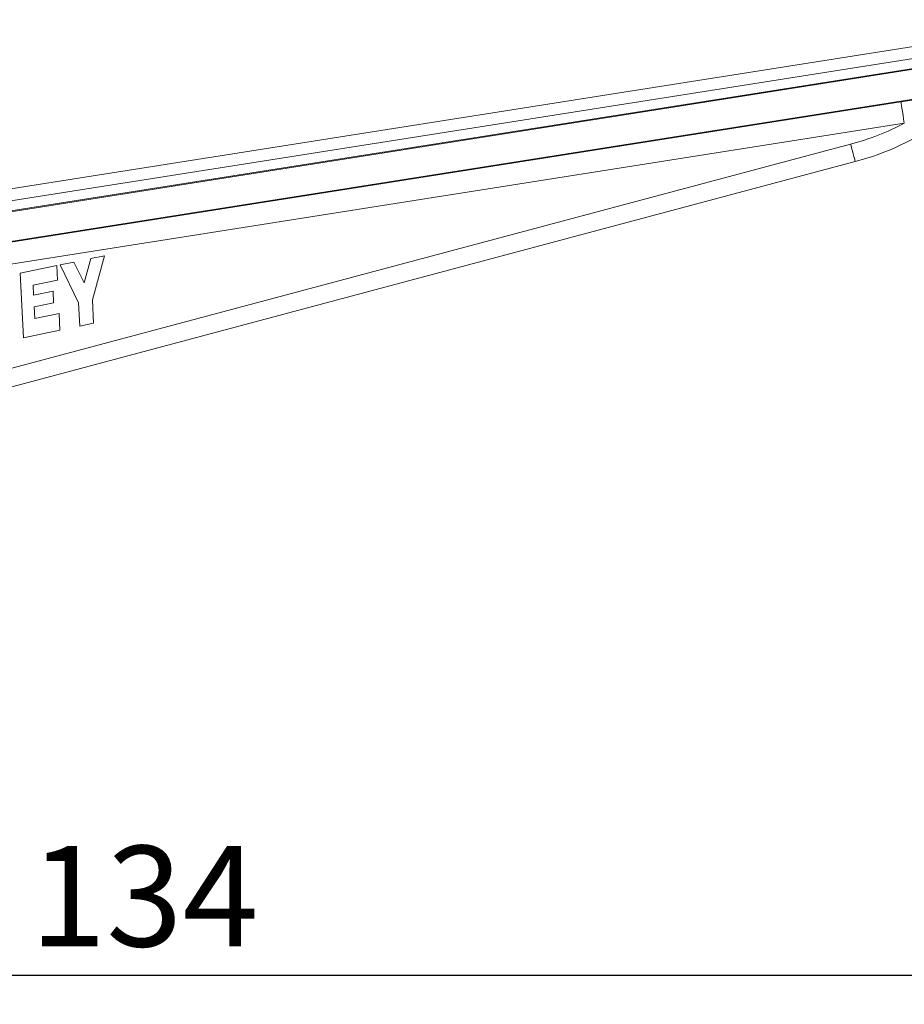
# Model space of a CAD drawing. Units: millimetres. Extents: x 0 to 420, y 0 to 594.
# Drawn here: x 287 to 349, y 234 to 303 of the extents above; entities that cross this region are included whole.
import ezdxf

# ---------------------------------------------------------------- set-up
doc = ezdxf.new("R2010")
doc.units = ezdxf.units.MM
doc.header["$LTSCALE"] = 10
doc.layers.add('SLD-0', color=179, linetype='Continuous')
doc.styles.add('SLDTEXTSTYLE3', font='TXT', dxfattribs={"width": 0.75})
doc.dimstyles.new('SLDDIMSTYLE0', dxfattribs={"dimtxt": 7, "dimasz": 6.604, "dimexe": 0, "dimexo": 0.0625, "dimgap": 1.75, "dimtad": 1, "dimtoh": 1, "dimdec": 0, "dimrnd": 1e-09, "dimzin": 12, "dimdsep": 46, "dimtxsty": 'SLDTEXTSTYLE3', "dimsah": 1, "dimcen": 0.09, "dimadec": 0, "dimazin": 0, "dimtfac": 1, "dimtofl": 0, "dimtmove": 0, "dimatfit": 3, "dimfxl": 1, "dimtolj": 1, "dimtzin": 12, "dimarcsym": 0})

# ---------------------------------------------------------------- blocks, each defined once
blk = doc.blocks.new('*D10')
at = {"layer": 'SLD-0', "ltscale": 10}
for p, q in [((359.468, 300.871), (359.468, 234.375)), ((225.658, 253.361), (225.658, 234.375)), ((359.468, 236.375), (225.658, 236.375))]:
    blk.add_line(p, q, dxfattribs=at)
for points in [[(225.658, 236.375), (232.262, 235.359), (232.262, 237.391)], [(359.468, 236.375), (352.864, 237.391), (352.864, 235.359)]]:
    blk.add_solid(points, dxfattribs=at)
at = {"layer": 'SLD-0', "ltscale": 10, "insert": (287.988, 245.399), "char_height": 7, "attachment_point": 1, "style": 'SLDTEXTSTYLE3'}
blk.add_mtext('134', dxfattribs=at)

msp = doc.modelspace()

# ---------------------------------------------------------------- linework, layer by layer
at = {"color": 7, "linetype": 'Continuous', "lineweight": 15, "ltscale": 10}
for p, q in [((277.467, 289.662), (354.658, 301.841)), ((354.658, 301.84), (283.077, 290.546)), ((283.206, 289.728), (354.787, 301.022)), ((271.672, 287.137), (355.168, 300.336)), ((355.161, 300.382), (283.314, 289.046)), ((271.987, 285.144), (355.491, 298.294)), ((271.997, 285.077), (348.538, 297.154)), ((272.231, 283.596), (348.772, 295.673)), ((345.041, 294.21), (265.41, 272.923)), ((265.728, 271.714), (345.365, 293.002)), ((292.207, 286.249), (293.167, 286.448)), ((293.167, 286.448), (292.327, 283.374)), ((287.311, 285.237), (289.84, 285.76)), ((289.84, 285.76), (289.889, 284.745)), ((291.037, 286.007), (290.077, 285.809)), ((291.367, 283.175), (290.077, 285.809)), ((291.746, 284.561), (291.037, 286.007)), ((291.746, 284.561), (292.207, 286.249)), ((287.528, 280.748), (287.311, 285.237)), ((289.889, 284.745), (288.2, 284.396)), ((288.2, 284.396), (288.234, 283.697)), ((288.234, 283.697), (289.587, 283.976)), ((289.587, 283.976), (289.626, 283.166)), ((289.626, 283.166), (288.273, 282.886)), ((291.445, 281.558), (291.367, 283.175)), ((292.327, 283.374), (292.405, 281.756)), ((288.273, 282.886), (288.312, 282.076)), ((288.312, 282.076), (290.001, 282.425)), ((290.001, 282.425), (290.057, 281.271)), ((292.405, 281.756), (291.445, 281.558)), ((290.057, 281.271), (287.528, 280.748))]:
    msp.add_line(p, q, dxfattribs=at)
at = {"color": 7, "linetype": 'Continuous', "lineweight": 15, "ltscale": 10, "flags": 128}
msp.add_lwpolyline([(348.772, 295.673), (348.727, 295.96), (348.683, 296.237), (348.643, 296.492), (348.608, 296.716), (348.579, 296.9), (348.557, 297.038), (348.543, 297.124), (348.538, 297.154)], dxfattribs=at)
at = {"color": 7, "linetype": 'Continuous', "lineweight": 15, "ltscale": 100}
msp.add_arc((340.429, 311.463), 19.109, 284.9652, 304.96645, dxfattribs=at)
at = {"color": 8, "linetype": 'Continuous', "lineweight": 15, "ltscale": 10}
for points, knots in [([(348.538, 297.154), (348.945, 297.218), (349.615, 297.324), (350.28, 297.428), (350.54, 297.469)], [0, 0, 0, 0, 0.60785, 1, 1, 1, 1]), ([(345.364, 293.002), (345.364, 293.002), (345.355, 293.034), (345.323, 293.154), (345.299, 293.244), (345.239, 293.468), (345.203, 293.602), (345.125, 293.894), (345.083, 294.052), (345.041, 294.21)], [0, 0, 0, 0, 0.25, 0.25, 0.5, 0.5, 0.75, 0.75, 1, 1, 1, 1])]:
    msp.add_open_spline(points, degree=3, knots=knots, dxfattribs=at)
at = {"color": 7, "linetype": 'Continuous', "lineweight": 15, "ltscale": 10}
msp.add_open_spline([(348.772, 295.673), (347.587, 295.047), (346.336, 294.556), (345.041, 294.21)], degree=3, dxfattribs=at)

# ---------------------------------------------------------------- dimensions: what is measured, and where the dimension line sits
at = {"layer": 'SLD-0', "ltscale": 10}
dim = msp.add_linear_dim(base=(225.658, 236.375), p1=(359.468, 302.871), p2=(225.658, 255.361), dimstyle='SLDDIMSTYLE0', dxfattribs=at)
dim.commit()
dim.dimension.update_dxf_attribs({"geometry": '*D10', "text_midpoint": (295.745, 236.375), "dimtype": 160})

doc.saveas('drawing.dxf')
